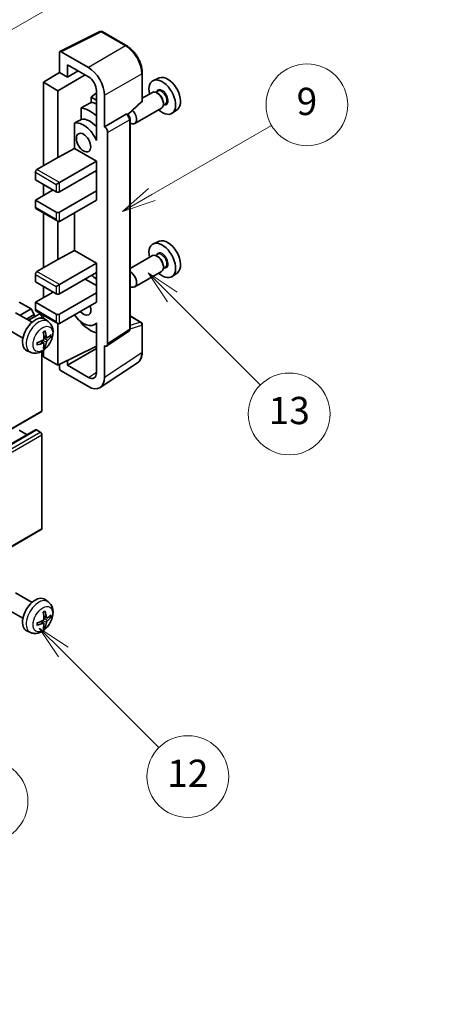
# Model space of a CAD drawing. Units: millimetres. Extents: x 0 to 11018, y -1 to 1404.
# Drawn here: x 400 to 492, y 452 to 669 of the extents above; entities that cross this region are included whole.
import ezdxf

# ---------------------------------------------------------------- set-up
doc = ezdxf.new("R2010")
doc.units = ezdxf.units.MM
for name, color, linetype, lineweight in [('Dimension (ISO)', 7, 'Continuous', 18), ('Visible (ISO)', 7, 'Continuous', 35), ('Visible Narrow (ISO)', 7, 'Continuous', 25)]:
    doc.layers.add(name, color=color, linetype=linetype, lineweight=lineweight)
doc.layers.add('Symbol (TK)', color=100, linetype='Continuous', lineweight=18, true_color=0x00ff3f)
doc.styles.add('Note Text (TK)', font='MS PGothic.ttf')
doc.styles.add('Note Text (TK2)', font='MS PGothic.ttf')
doc.dimstyles.new('Default - Method 1b (TK)', dxfattribs={"dimscale": 3, "dimtxt": 2.5, "dimasz": 2.5, "dimexe": 1, "dimexo": 1.5, "dimgap": 1, "dimtad": 1, "dimtoh": 1, "dimrnd": 1e-08, "dimdsep": 46, "dimtxsty": 'Note Text (TK)', "dimcen": 0.09, "dimdle": 5, "dimclrd": 100, "dimclre": 100, "dimclrt": 7, "dimadec": 1, "dimazin": 1, "dimtfac": 1, "dimtmove": 0, "dimatfit": 3, "dimfxl": 0, "dimtolj": 1, "dimlwd": -1, "dimlwe": -1, "dimarcsym": 0})

# ---------------------------------------------------------------- blocks, each defined once
blk = doc.blocks.new('バルーン5')
at = {"layer": 'Symbol (TK)', "color": 100, "true_color": 0x00ff40}
for p, q in [((145.257, 229.291), (162.153, 239.046)), ((145.007, 229.724), (143.092, 228.041)), ((145.257, 229.291), (143.092, 228.041)), ((143.092, 228.041), (145.507, 228.858))]:
    blk.add_line(p, q, dxfattribs=at)
at = {"layer": 'Symbol (TK)'}
blk.add_circle((164.751, 240.546), 3, dxfattribs=at)
at = {"layer": 'Symbol (TK)', "color": 7, "insert": (164.751, 240.528), "char_height": 2, "attachment_point": 5, "style": 'Note Text (TK2)'}
blk.add_mtext('2', dxfattribs=at)
blk = doc.blocks.new('バルーン6')
at = {"layer": 'Symbol (TK)', "color": 100, "true_color": 0x00ff40}
for p, q in [((135.352, 183.905), (133.585, 185.673)), ((135.706, 184.259), (133.585, 185.673)), ((133.585, 185.673), (134.999, 183.552)), ((135.352, 183.905), (143.295, 175.963))]:
    blk.add_line(p, q, dxfattribs=at)
at = {"layer": 'Symbol (TK)'}
blk.add_circle((145.408, 173.85), 3, dxfattribs=at)
at = {"layer": 'Symbol (TK)', "color": 7, "insert": (145.408, 173.844), "char_height": 2, "attachment_point": 5, "style": 'Note Text (TK2)'}
blk.add_mtext('3', dxfattribs=at)
blk = doc.blocks.new('バルーン8')
at = {"layer": 'Symbol (TK)', "color": 100, "true_color": 0x00ff40}
for p, q in [((151.008, 184.777), (149.24, 186.544)), ((151.361, 185.13), (149.24, 186.544)), ((149.24, 186.544), (150.654, 184.423)), ((151.008, 184.777), (158.022, 177.762))]:
    blk.add_line(p, q, dxfattribs=at)
at = {"layer": 'Symbol (TK)'}
blk.add_circle((160.135, 175.649), 3, dxfattribs=at)
at = {"layer": 'Symbol (TK)', "color": 7, "insert": (160.135, 175.632), "char_height": 2, "attachment_point": 5, "style": 'Note Text (TK2)'}
blk.add_mtext('12', dxfattribs=at)
blk = doc.blocks.new('バルーン9')
at = {"layer": 'Symbol (TK)', "color": 100, "true_color": 0x00ff40}
for p, q in [((158.992, 210.824), (157.224, 212.592)), ((159.346, 211.178), (157.224, 212.592)), ((157.224, 212.592), (158.639, 210.47)), ((158.992, 210.824), (165.461, 204.355))]:
    blk.add_line(p, q, dxfattribs=at)
at = {"layer": 'Symbol (TK)'}
blk.add_circle((167.574, 202.242), 3, dxfattribs=at)
at = {"layer": 'Symbol (TK)', "color": 7, "insert": (167.574, 202.236), "char_height": 2, "attachment_point": 5, "style": 'Note Text (TK2)'}
blk.add_mtext('13', dxfattribs=at)
blk = doc.blocks.new('バルーン11')
at = {"layer": 'Symbol (TK)', "color": 100, "true_color": 0x00ff40}
for p, q in [((157.496, 218.341), (166.274, 223.409)), ((157.246, 218.774), (155.331, 217.091)), ((157.496, 218.341), (155.331, 217.091)), ((155.331, 217.091), (157.746, 217.908))]:
    blk.add_line(p, q, dxfattribs=at)
at = {"layer": 'Symbol (TK)'}
blk.add_circle((168.872, 224.909), 3, dxfattribs=at)
at = {"layer": 'Symbol (TK)', "color": 7, "insert": (168.872, 224.903), "char_height": 2, "attachment_point": 5, "style": 'Note Text (TK2)'}
blk.add_mtext('9', dxfattribs=at)
blk = doc.blocks.new('*D128')
at = {"layer": 'Defpoints', "color": 0, "transparency": 16777216}
for p in [(589.03, 450.25), (400.12, 386.73), (440.42, 363.46)]:
    blk.add_point(p, dxfattribs=at)
at = {"layer": 'Dimension (ISO)', "color": 100, "transparency": 16777216}
for p, q in [((584.54, 452.84), (545.56, 475.35)), ((542.07, 469.83), (406.59, 390.52)), ((435.94, 366.05), (397.13, 388.46))]:
    blk.add_line(p, q, dxfattribs=at)
for points in [[(541.44, 470.91), (542.7, 468.76), (548.55, 473.62)], [(405.96, 391.6), (407.22, 389.45), (400.12, 386.73)]]:
    blk.add_solid(points, dxfattribs=at)
at = {"layer": 'Dimension (ISO)', "color": 7, "transparency": 16777216, "insert": (464.31, 432.13), "char_height": 7.5, "attachment_point": 4, "rotation": 30.344, "style": 'Note Text (TK)'}
blk.add_mtext('\\A1;{\\Q-29.656;\\W0.819;\\H0.816x; \\fＭＳ Ｐゴシック|b0|i0;\\H7.5000;350}', dxfattribs=at)

msp = doc.modelspace()

# ---------------------------------------------------------------- linework, layer by layer
at = {"layer": 'Visible (ISO)'}
for p, q in [((408.8621, 661.5783), (417.6618, 665.9731)), ((423.5545, 662.83), (418.1352, 665.9588)), ((408.7498, 661.3448), (408.7498, 656.9964)), ((415.1159, 658.0773), (409.1032, 661.5488)), ((410.5187, 655.9751), (410.5187, 658.6891)), ((410.5187, 658.6891), (415.1138, 656.0361)), ((405.2143, 654.8126), (408.7498, 656.9964)), ((408.3963, 652.9754), (414.4056, 656.4449)), ((408.7498, 656.9964), (410.5187, 655.9751)), ((410.5187, 655.9751), (412.869, 657.3321)), ((426.9845, 650.8352), (426.9845, 656.889)), ((408.3963, 652.9754), (405.2143, 654.8126)), ((405.2143, 654.8126), (405.2143, 636.4414)), ((430.7063, 655.7706), (429.4346, 655.2078)), ((408.3963, 638.2785), (408.3963, 652.9754)), ((416.8805, 652.5206), (415.7143, 651.5593)), ((416.8805, 652.9761), (416.8805, 643.1764)), ((429.2034, 652.6009), (426.9845, 651.3198)), ((430.4108, 652.8939), (429.9436, 652.6241)), ((430.4509, 652.359), (430.2034, 652.5019)), ((416.8805, 650.886), (415.7143, 651.5593)), ((415.7143, 651.5593), (415.7143, 650.3964)), ((418.6493, 645.0146), (418.6493, 651.9573)), ((423.8253, 647.6923), (426.8242, 650.4682)), ((432.0608, 650.036), (431.5936, 649.7662)), ((431.6176, 650.3382), (431.6176, 650.0524)), ((413.5189, 649.1814), (413.5189, 646.645)), ((418.6493, 645.0146), (423.4381, 647.7794)), ((423.6762, 647.7971), (423.6675, 647.8021)), ((431.2034, 649.1368), (425.3062, 645.732)), ((434.6999, 648.8535), (433.5766, 648.0336)), ((412.0553, 645.8156), (412.0553, 640.2485)), ((424.2795, 600.6109), (424.2795, 646.752)), ((418.6497, 645.0144), (418.6493, 645.0146)), ((419.3564, 597.2491), (419.3564, 643.7904)), ((416.88, 643.1766), (416.8805, 643.1769)), ((416.8805, 643.1764), (416.88, 643.1766)), ((416.88, 643.1766), (416.88, 642.0067)), ((408.3963, 638.2785), (412.0553, 640.2485)), ((412.0553, 640.2485), (416.8815, 637.462)), ((403.8001, 635.6249), (408.3963, 638.2785)), ((408.7498, 632.7672), (416.8815, 637.462)), ((416.8815, 637.462), (416.8815, 635.4208)), ((403.4465, 635.0125), (403.4465, 633.3795)), ((408.7498, 630.7259), (416.8815, 635.4208)), ((416.528, 635.2166), (416.88, 635.0134)), ((416.88, 635.4199), (416.88, 630.9309)), ((403.4465, 633.3795), (408.0427, 630.7259)), ((408.0427, 632.3589), (408.7498, 632.7672)), ((403.4465, 628.8888), (407.3356, 631.1342)), ((405.2143, 632.3589), (405.2143, 629.9094)), ((408.7498, 626.2352), (416.8815, 630.93)), ((416.88, 630.9309), (416.8815, 630.93)), ((416.8815, 630.93), (416.8815, 628.8888)), ((408.0427, 626.2352), (403.4465, 628.8888)), ((403.4465, 628.8888), (403.4465, 627.2558)), ((408.7498, 624.1939), (416.8815, 628.8888)), ((403.5501, 627.0269), (408.3963, 624.229)), ((405.2143, 626.0661), (405.2143, 613.9877)), ((412.0553, 626.1023), (412.0553, 617.7948)), ((408.3963, 615.8248), (408.3963, 624.229)), ((430.7063, 619.8448), (429.4346, 619.282)), ((408.3963, 615.8248), (412.0553, 617.7948)), ((412.0553, 617.7948), (416.8815, 615.0083)), ((403.8001, 613.1712), (408.3963, 615.8248)), ((429.2034, 616.6751), (424.2795, 613.8323)), ((430.4108, 616.968), (429.9436, 616.6983)), ((430.4509, 616.4331), (430.2034, 616.576)), ((408.7498, 610.3135), (416.8815, 615.0083)), ((416.8815, 615.0083), (416.8815, 612.9671)), ((431.2034, 613.211), (425.3062, 609.8062)), ((432.0608, 614.1101), (431.5936, 613.8404)), ((431.6176, 614.4123), (431.6176, 614.1265)), ((403.4465, 612.5589), (403.4465, 610.9259)), ((403.4465, 610.9259), (408.0427, 608.2723)), ((408.7498, 608.2723), (416.8815, 612.9671)), ((414.4067, 611.5382), (416.88, 610.1102)), ((416.88, 612.9662), (416.88, 608.4772)), ((434.6999, 612.9276), (433.5766, 612.1077)), ((405.2143, 609.9052), (405.2143, 607.4558)), ((408.0427, 609.9052), (408.7498, 610.3135)), ((403.4465, 606.4351), (407.3356, 608.6805)), ((408.7498, 603.7815), (416.8815, 608.4764)), ((416.88, 608.4772), (416.8815, 608.4764)), ((416.8815, 608.4764), (416.8815, 606.4351)), ((402.4919, 604.945), (399.911, 606.4351)), ((400.0725, 603.5482), (402.4919, 604.945)), ((403.199, 603.7203), (402.4919, 604.945)), ((408.0427, 603.7815), (403.4465, 606.4351)), ((403.4465, 606.4351), (403.4465, 604.8021)), ((403.5501, 604.5733), (408.3963, 601.7753)), ((408.7498, 601.7403), (416.8815, 606.4351)), ((402.7145, 602.0228), (399.0934, 604.1135)), ((401.4867, 602.7317), (403.199, 603.7203)), ((401.9413, 602.4692), (404.2572, 603.8063)), ((403.199, 603.1954), (403.199, 603.7203)), ((404.8607, 602.9357), (404.8607, 603.1691)), ((405.2143, 603.6124), (405.2143, 602.8609)), ((406.2661, 602.1661), (405.5664, 602.6768)), ((424.2795, 603.4197), (426.7345, 602.0023)), ((400.7145, 598.5587), (397.0934, 600.6494)), ((408.3963, 592.5547), (408.3963, 601.7753)), ((413.5189, 602.0981), (413.5189, 601.8647)), ((416.88, 601.7659), (416.4281, 601.505)), ((416.88, 601.8921), (416.88, 600.7223)), ((416.88, 600.7223), (416.8805, 600.722)), ((416.8805, 600.722), (416.8805, 590.9223)), ((426.9845, 595.5155), (426.9845, 601.5693)), ((405.9667, 598.6295), (405.2992, 598.9249)), ((406.4533, 598.895), (406.769, 598.8182)), ((419.1666, 596.8021), (423.9603, 599.9703)), ((402.3662, 595.4113), (401.5741, 595.7619)), ((405.2793, 597.4389), (404.6897, 597.8692)), ((405.2143, 595.8453), (405.2143, 594.3918)), ((405.5171, 596.6497), (405.2927, 596.8848)), ((408.3963, 592.5547), (416.8805, 596.7919)), ((410.5187, 592.5553), (416.8805, 596.2283)), ((418.6493, 589.8986), (418.6493, 596.8413)), ((418.6493, 596.8413), (418.6497, 596.8411)), ((404.8607, 582.5526), (404.8607, 595.6204)), ((405.2143, 594.3918), (408.3963, 592.5547)), ((410.5187, 592.5553), (410.5187, 593.6147)), ((408.7498, 592.7313), (408.7498, 591.9421)), ((415.1138, 589.9023), (410.5187, 592.5553)), ((417.7003, 587.6636), (425.9061, 593.0869)), ((409.1032, 591.3301), (415.1159, 587.8586)), ((314.6011, 530.2721), (404.7572, 582.3237)), ((313.3525, 526.3109), (403.5086, 578.3625)), ((401.6262, 577.2757), (399.911, 578.266)), ((404.5072, 577.8578), (403.6586, 578.3477)), ((404.8607, 556.6288), (404.8607, 577.2454)), ((314.6011, 504.3483), (404.7572, 556.4)), ((402.7145, 540.3773), (399.0934, 542.468)), ((406.2661, 540.5206), (405.5664, 541.0313)), ((400.7145, 536.9132), (397.0934, 539.0039)), ((405.9667, 536.9841), (405.2992, 537.2794)), ((406.4533, 537.2495), (406.769, 537.1727)), ((405.2793, 535.7934), (404.6897, 536.2237)), ((405.5171, 535.0042), (405.2927, 535.2393)), ((402.3662, 533.7658), (401.5741, 534.1164))]:
    msp.add_line(p, q, dxfattribs=at)
for centre, start, end in [((417.8852, 665.5258), 60, 116.538708), ((426.4845, 650.8352), 312.789481, 0), ((426.4845, 601.5693), 0, 60)]:
    msp.add_arc(centre, 0.5, start, end, dxfattribs=at)
for centre, major_axis, ratio, start_param, end_param in [((409.1036, 661.14), (-0.2503, 0.4335), 0.5766475, 5.49839613, 7.06797448), ((415.1116, 653.9948), (2.5, -4.3301), 0.5780539, 0.78600715, 2.3555855), ((415.1116, 653.9948), (1.25, -2.1651), 0.5780539, 0.78600715, 2.3555855), ((431.3772, 651.5466), (2.075, -3.594), 0.57735027, 5.21524242, 10.49272085), ((432.5793, 652.2406), (-2.0006, 3.4652), 0.57735027, 3.20349601, 6.22128195), ((430.2034, 650.8689), (-1, 1.7321), 0.57735027, 3.14159265, 6.28318531), ((430.4509, 651.0118), (0.825, -1.4289), 0.57735027, 0.78539816, 2.35619449), ((471.2642, 674.5754), (-157.1491, -84.7069), 0.03019869, 5.05735747, 5.07233245), ((417.5886, 643.5857), (-3.75, 6.4952), 0.57735027, 5.63172375, 5.85903195), ((415.4673, 642.361), (3.75, -6.4952), 0.57735027, 2.0864725, 2.73241428), ((423.4262, 647.364), (-0.2373, -0.4403), 0.55686057, 3.12531633, 3.87580791), ((424.3062, 647.4641), (1, -1.7321), 0.57735027, 5.47896434, 8.23821578), ((471.2642, 674.5754), (-99.5278, -53.6477), 0.03019869, 5.31498469, 5.33315467), ((414.0531, 641.5445), (-2.375, 4.1136), 0.57735027, 4.49744439, 6.13482916), ((415.4673, 642.361), (-2.375, 4.1136), 0.57735027, 5.06353528, 6.11665917), ((418.6489, 644.1979), (0.5, -0.866), 0.5780539, 0.78600715, 2.3555855), ((403.8001, 635.2166), (-0.25, -0.433), 0.57735027, 3.92699082, 5.49778714), ((408.3963, 630.93), (0.5, 0), 0.57735027, 3.92699082, 5.49778714), ((403.8001, 627.4599), (-0.25, -0.433), 0.57735027, 5.49778714, 6.28318531), ((408.3963, 626.4393), (-0.5, 0), 0.57735027, 0.78539816, 2.35619449), ((408.3963, 624.8063), (-0.3536, 0.6124), 0.57735027, 1.57079633, 3.14159265), ((432.5793, 616.3147), (-2.0006, 3.4652), 0.57735027, 3.20349601, 6.22128195), ((431.3772, 615.6207), (2.075, -3.594), 0.57735027, 5.21524242, 10.49272085), ((430.2034, 614.943), (-1, 1.7321), 0.57735027, 3.14159265, 6.28318531), ((430.4509, 615.0859), (0.825, -1.4289), 0.57735027, 0.78539816, 2.35619449), ((403.8001, 612.763), (-0.25, -0.433), 0.57735027, 3.92699082, 5.49778714), ((424.3062, 611.5382), (1, -1.7321), 0.57735027, 5.47896434, 8.6582026), ((415.4673, 606.4351), (3.75, -6.4952), 0.57735027, 2.08655682, 2.29157027), ((408.3963, 608.4764), (0.5, 0), 0.57735027, 3.92699082, 5.49778714), ((403.8001, 605.0063), (-0.25, -0.433), 0.57735027, 5.49778714, 6.28318531), ((414.0531, 605.6186), (1.125, -1.9486), 0.57735027, 5.03207624, 7.53429437), ((403.4465, 599.2908), (-2, -3.4641), 0.57735027, 3.0796893, 6.34508866), ((404.5072, 603.3733), (-0.25, 0.433), 0.57735027, 3.92699082, 6.28318531), ((408.3963, 603.9856), (-0.5, 0), 0.57735027, 0.78539816, 2.35619449), ((414.0531, 605.6186), (2.375, -4.1136), 0.57735027, 4.86180895, 6.4981299), ((400.9523, 600.611), (-3.9094, 5.191), 0.59526289, 3.96282307, 4.20180736), ((408.3963, 602.3527), (-0.3536, 0.6124), 0.57735027, 1.57079633, 3.14159265), ((415.4673, 606.4351), (-3.75, 6.4952), 0.57735027, 1.9799747, 2.62591648), ((401.0561, 600.5628), (-6.4536, -0.7624), 0.55353421, 1.94328958, 2.18227387), ((401.1497, 600.725), (2.5666, -5.9702), 0.55353421, 0.95931878, 1.19830308), ((401.0459, 600.5569), (-6.4957, -0.1911), 0.49462411, 2.44776077, 2.68674507), ((401.0459, 600.7849), (6.4948, -0.2196), 0.65417299, 5.62601221, 5.86499651), ((401.0561, 600.7908), (6.4503, -0.7902), 0.59526289, 5.2229706, 5.46195489), ((401.1497, 600.7367), (3.0824, -5.721), 0.49462411, 0.45484759, 0.69383188), ((400.9523, 600.6227), (-3.4375, 5.5149), 0.65417299, 3.55978145, 3.79876575), ((418.6489, 597.6585), (0.5006, -0.8671), 0.5766475, 5.49839613, 7.06797448), ((409.1036, 591.7383), (-0.25, 0.433), 0.5780539, 0.78600715, 2.3555855), ((415.1116, 591.9461), (1.2515, -2.1677), 0.5766475, 5.49839613, 7.06797448), ((415.1116, 591.9461), (2.503, -4.3354), 0.5766475, 5.49839613, 7.06797448), ((404.5072, 582.7567), (0.25, -0.433), 0.57735027, 0, 0.78539816), ((403.6586, 578.1027), (-0.15, 0.2598), 0.57735027, 5.49778714, 6.28318531), ((404.5072, 577.4495), (-0.25, 0.433), 0.57735027, 3.92699082, 5.49778714), ((404.5072, 556.833), (0.25, -0.433), 0.57735027, 0, 0.78539816), ((403.4465, 537.6453), (-2, -3.4641), 0.57735027, 3.0796893, 6.34508866), ((401.1497, 539.0795), (2.5666, -5.9702), 0.55353421, 0.95931878, 1.19830308), ((400.9523, 538.9655), (-3.9094, 5.191), 0.59526289, 3.96282307, 4.20180736), ((401.0459, 538.9114), (-6.4957, -0.1911), 0.49462411, 2.44776077, 2.68674507), ((401.0561, 538.9173), (-6.4536, -0.7624), 0.55353421, 1.94328958, 2.18227387), ((401.0561, 539.1453), (6.4503, -0.7902), 0.59526289, 5.2229706, 5.46195489), ((401.1497, 539.0912), (3.0824, -5.721), 0.49462411, 0.45484759, 0.69383188), ((400.9523, 538.9772), (-3.4375, 5.5149), 0.65417299, 3.55978145, 3.79876575), ((401.0459, 539.1394), (6.4948, -0.2196), 0.65417299, 5.62601221, 5.86499651)]:
    msp.add_ellipse(centre, major_axis=major_axis, ratio=ratio, start_param=start_param, end_param=end_param, dxfattribs=at)
msp.add_ellipse((414.0531, 641.5445), major_axis=(-1.125, 1.9486), ratio=0.57735027, dxfattribs=at)
for points, knots in [([(426.9845, 656.889), (426.9845, 657.104), (426.9699, 657.3247), (426.9129, 657.7737), (426.8704, 658.0018), (426.7593, 658.461), (426.6906, 658.6921), (426.5288, 659.1524), (426.4356, 659.3817), (426.227, 659.8337), (426.1116, 660.0564), (425.8611, 660.4903), (425.7259, 660.7016), (425.4388, 661.1082), (425.2868, 661.3036), (424.9691, 661.6739), (424.8033, 661.8489), (424.4612, 662.1748), (424.2848, 662.3256), (423.9246, 662.5994), (423.7407, 662.7225), (423.5545, 662.83)], [-0.78478918, -0.78478918, -0.78478918, -0.78478918, -0.62783134, -0.62783134, -0.47087351, -0.47087351, -0.31391567, -0.31391567, -0.15695784, -0.15695784, 0, 0, 0.15695784, 0.15695784, 0.31391567, 0.31391567, 0.47087351, 0.47087351, 0.62783134, 0.62783134, 0.78478918, 0.78478918, 0.78478918, 0.78478918]), ([(424.2795, 646.752), (424.2795, 646.8401), (424.2679, 646.9244), (424.2286, 647.087), (424.2007, 647.1653), (424.1314, 647.3154), (424.09, 647.3871), (423.9947, 647.5221), (423.9408, 647.5854), (423.8197, 647.7008), (423.7525, 647.753), (423.6762, 647.7971)], [-0.78478918, -0.78478918, -0.78478918, -0.78478918, -0.47087351, -0.47087351, -0.15695784, -0.15695784, 0.15695784, 0.15695784, 0.47087351, 0.47087351, 0.78478918, 0.78478918, 0.78478918, 0.78478918]), ([(406.2661, 602.1661), (406.4918, 602.0013), (406.6836, 601.7987), (407.0037, 601.3358), (407.1214, 601.0729), (407.2989, 600.4783), (407.3355, 600.1466), (407.3283, 599.4136), (407.2605, 599.0146), (407.0282, 598.2216), (406.8579, 597.8288), (406.4366, 597.0948), (406.1866, 596.7534), (405.6103, 596.1394), (405.2839, 595.8669), (404.56, 595.4442), (404.1639, 595.2855), (403.3896, 595.1839), (403.0341, 595.1977), (402.5763, 595.3273), (402.4699, 595.3654), (402.3662, 595.4113)], [5.5596905, 5.5596905, 5.5596905, 5.5596905, 5.76465035, 5.76465035, 5.99724023, 5.99724023, 6.29459763, 6.29459763, 6.66985758, 6.66985758, 7.06428247, 7.06428247, 7.45411883, 7.45411883, 7.84838663, 7.84838663, 8.22269251, 8.22269251, 8.4943548, 8.4943548, 8.57747644, 8.57747644, 8.57747644, 8.57747644]), ([(405.5587, 600.1046), (405.5629, 600.092), (405.5655, 600.0782), (405.5666, 600.0547), (405.5645, 600.0414), (405.5564, 600.0229), (405.5491, 600.0145), (405.5395, 600.0089), (405.5377, 600.0081), (405.5359, 600.0073)], [0.0145600729, 0.0145600729, 0.0145600729, 0.0145600729, 0.0187226824, 0.0187226824, 0.0234298311, 0.0234298311, 0.0280690561, 0.0280690561, 0.028985175, 0.028985175, 0.028985175, 0.028985175]), ([(423.9603, 599.9703), (424.0085, 600.0021), (424.052, 600.04), (424.1263, 600.1225), (424.1572, 600.1669), (424.207, 600.2572), (424.226, 600.303), (424.2547, 600.3935), (424.2644, 600.4383), (424.2768, 600.5259), (424.2795, 600.5688), (424.2795, 600.6109)], [0.03486413, 0.03486413, 0.03486413, 0.03486413, 0.184849139, 0.184849139, 0.334834148, 0.334834148, 0.484819157, 0.484819157, 0.634804167, 0.634804167, 0.784789176, 0.784789176, 0.784789176, 0.784789176]), ([(405.329, 598.4609), (405.3303, 598.4243), (405.3253, 598.3827), (405.3015, 598.3), (405.2828, 598.2591), (405.2385, 598.1885), (405.2101, 598.1541), (405.1555, 598.1055), (405.1309, 598.0884), (405.1065, 598.0754)], [0, 0, 0, 0, 0.0125039067, 0.0125039067, 0.0250078135, 0.0250078135, 0.0375277995, 0.0375277995, 0.0466766392, 0.0466766392, 0.0466766392, 0.0466766392]), ([(405.1756, 599.804), (405.1908, 599.8148), (405.206, 599.8253), (405.2477, 599.8533), (405.2742, 599.8702), (405.327, 599.9024), (405.3534, 599.9176), (405.406, 599.9463), (405.4322, 599.9597), (405.4843, 599.9849), (405.5102, 599.9966), (405.5359, 600.0073)], [4.599557922, 4.599557922, 4.599557922, 4.599557922, 4.630897721, 4.630897721, 4.685414191, 4.685414191, 4.739930661, 4.739930661, 4.794447131, 4.794447131, 4.848963601, 4.848963601, 4.848963601, 4.848963601]), ([(406.1003, 598.6492), (406.0741, 598.6326), (406.0457, 598.622), (405.9927, 598.6188), (405.9679, 598.6262), (405.9279, 598.6541), (405.91, 598.6766), (405.8879, 598.7269), (405.8814, 598.7516), (405.8777, 598.7777)], [0, 0, 0, 0, 0.0124997785, 0.0124997785, 0.0249995571, 0.0249995571, 0.0375236714, 0.0375236714, 0.0466766062, 0.0466766062, 0.0466766062, 0.0466766062]), ([(405.8777, 597.6302), (405.8825, 597.6632), (405.8928, 597.7018), (405.9231, 597.7807), (405.9432, 597.8208), (405.9865, 597.892), (406.0126, 597.9278), (406.0599, 597.9805), (406.0805, 598), (406.1003, 598.0156)], [0, 0, 0, 0, 0.0125039067, 0.0125039067, 0.0250078135, 0.0250078135, 0.0375277995, 0.0375277995, 0.0466766392, 0.0466766392, 0.0466766392, 0.0466766392]), ([(406.9227, 598.8589), (406.9166, 598.8505), (406.9071, 598.8419), (406.8863, 598.8286), (406.8706, 598.8221), (406.8419, 598.8148), (406.8237, 598.8128), (406.7957, 598.8134), (406.7814, 598.8152), (406.769, 598.8182)], [0.0145600729, 0.0145600729, 0.0145600729, 0.0145600729, 0.0187226824, 0.0187226824, 0.0234298311, 0.0234298311, 0.0280690561, 0.0280690561, 0.0318102328, 0.0318102328, 0.0318102328, 0.0318102328]), ([(403.8707, 597.123), (403.8709, 597.1211), (403.8711, 597.1192), (403.8711, 597.1081), (403.8674, 597.0975), (403.8555, 597.0813), (403.845, 597.0728), (403.8241, 597.0619), (403.8108, 597.0574), (403.7978, 597.0547)], [0.0455535579, 0.0455535579, 0.0455535579, 0.0455535579, 0.0464696768, 0.0464696768, 0.0511089018, 0.0511089018, 0.0558160505, 0.0558160505, 0.05997866, 0.05997866, 0.05997866, 0.05997866]), ([(403.8707, 597.123), (403.8672, 597.1507), (403.8643, 597.179), (403.86, 597.2367), (403.8586, 597.2661), (403.8571, 597.326), (403.8571, 597.3564), (403.8586, 597.4183), (403.86, 597.4497), (403.8634, 597.4998), (403.8649, 597.5182), (403.8666, 597.5368)], [3.005018033, 3.005018033, 3.005018033, 3.005018033, 3.059534503, 3.059534503, 3.114050973, 3.114050973, 3.168567443, 3.168567443, 3.223083913, 3.223083913, 3.254423712, 3.254423712, 3.254423712, 3.254423712]), ([(405.1065, 597.4419), (405.1388, 597.4549), (405.1724, 597.4625), (405.232, 597.4619), (405.2581, 597.4538), (405.2971, 597.4263), (405.3127, 597.4052), (405.3275, 597.3591), (405.33, 597.3368), (405.329, 597.3134)], [0, 0, 0, 0, 0.0124997785, 0.0124997785, 0.0249995571, 0.0249995571, 0.0375236714, 0.0375236714, 0.0466766062, 0.0466766062, 0.0466766062, 0.0466766062]), ([(405.5171, 596.6497), (405.5259, 596.6405), (405.5346, 596.629), (405.5491, 596.6051), (405.5564, 596.5883), (405.5645, 596.5598), (405.5666, 596.543), (405.5655, 596.5182), (405.5629, 596.5058), (405.5587, 596.4963)], [0.0427285001, 0.0427285001, 0.0427285001, 0.0427285001, 0.0464696768, 0.0464696768, 0.0511089018, 0.0511089018, 0.0558160505, 0.0558160505, 0.05997866, 0.05997866, 0.05997866, 0.05997866]), ([(425.9061, 593.0869), (426.0506, 593.1825), (426.1828, 593.297), (426.4169, 593.5567), (426.5189, 593.7017), (426.6918, 594.015), (426.7628, 594.1832), (426.8751, 594.5375), (426.9165, 594.7236), (426.9712, 595.1099), (426.9845, 595.3101), (426.9845, 595.5155)], [0.03486413, 0.03486413, 0.03486413, 0.03486413, 0.184849139, 0.184849139, 0.334834148, 0.334834148, 0.484819157, 0.484819157, 0.634804167, 0.634804167, 0.784789176, 0.784789176, 0.784789176, 0.784789176]), ([(406.2661, 540.5206), (406.4918, 540.3558), (406.6836, 540.1532), (407.0037, 539.6903), (407.1214, 539.4274), (407.2989, 538.8328), (407.3355, 538.5011), (407.3283, 537.7681), (407.2605, 537.3691), (407.0282, 536.5761), (406.8579, 536.1833), (406.4366, 535.4493), (406.1866, 535.1079), (405.6103, 534.494), (405.2839, 534.2214), (404.56, 533.7987), (404.1639, 533.64), (403.3896, 533.5384), (403.0341, 533.5522), (402.5763, 533.6818), (402.4699, 533.7199), (402.3662, 533.7658)], [5.5596905, 5.5596905, 5.5596905, 5.5596905, 5.76465035, 5.76465035, 5.99724023, 5.99724023, 6.29459763, 6.29459763, 6.66985758, 6.66985758, 7.06428247, 7.06428247, 7.45411883, 7.45411883, 7.84838663, 7.84838663, 8.22269251, 8.22269251, 8.4943548, 8.4943548, 8.57747644, 8.57747644, 8.57747644, 8.57747644]), ([(405.1756, 538.1585), (405.1908, 538.1693), (405.206, 538.1798), (405.2477, 538.2078), (405.2742, 538.2247), (405.327, 538.2569), (405.3534, 538.2721), (405.406, 538.3008), (405.4322, 538.3143), (405.4843, 538.3394), (405.5102, 538.3511), (405.5359, 538.3618)], [4.599557922, 4.599557922, 4.599557922, 4.599557922, 4.630897721, 4.630897721, 4.685414191, 4.685414191, 4.739930661, 4.739930661, 4.794447131, 4.794447131, 4.848963601, 4.848963601, 4.848963601, 4.848963601]), ([(405.5587, 538.4591), (405.5629, 538.4465), (405.5655, 538.4327), (405.5666, 538.4093), (405.5645, 538.3959), (405.5564, 538.3774), (405.5491, 538.369), (405.5395, 538.3634), (405.5377, 538.3626), (405.5359, 538.3619)], [0.0145600729, 0.0145600729, 0.0145600729, 0.0145600729, 0.0187226824, 0.0187226824, 0.0234298311, 0.0234298311, 0.0280690561, 0.0280690561, 0.028985175, 0.028985175, 0.028985175, 0.028985175]), ([(403.8707, 535.4775), (403.8709, 535.4756), (403.8711, 535.4737), (403.8711, 535.4626), (403.8674, 535.452), (403.8555, 535.4358), (403.845, 535.4273), (403.8241, 535.4164), (403.8108, 535.4119), (403.7978, 535.4092)], [0.0455535579, 0.0455535579, 0.0455535579, 0.0455535579, 0.0464696768, 0.0464696768, 0.0511089018, 0.0511089018, 0.0558160505, 0.0558160505, 0.05997866, 0.05997866, 0.05997866, 0.05997866]), ([(403.8707, 535.4775), (403.8672, 535.5052), (403.8643, 535.5335), (403.86, 535.5912), (403.8586, 535.6206), (403.8571, 535.6805), (403.8571, 535.7109), (403.8586, 535.7728), (403.86, 535.8042), (403.8634, 535.8543), (403.8649, 535.8727), (403.8666, 535.8913)], [3.005018033, 3.005018033, 3.005018033, 3.005018033, 3.059534503, 3.059534503, 3.114050973, 3.114050973, 3.168567443, 3.168567443, 3.223083913, 3.223083913, 3.254423712, 3.254423712, 3.254423712, 3.254423712]), ([(405.329, 536.8154), (405.3303, 536.7788), (405.3253, 536.7372), (405.3015, 536.6546), (405.2828, 536.6136), (405.2385, 536.543), (405.2101, 536.5086), (405.1555, 536.46), (405.1309, 536.4429), (405.1065, 536.4299)], [0, 0, 0, 0, 0.0125039067, 0.0125039067, 0.0250078135, 0.0250078135, 0.0375277995, 0.0375277995, 0.0466766392, 0.0466766392, 0.0466766392, 0.0466766392]), ([(405.1065, 535.7964), (405.1388, 535.8095), (405.1724, 535.817), (405.232, 535.8164), (405.2581, 535.8083), (405.2971, 535.7809), (405.3127, 535.7597), (405.3275, 535.7136), (405.33, 535.6913), (405.329, 535.6679)], [0, 0, 0, 0, 0.0124997785, 0.0124997785, 0.0249995571, 0.0249995571, 0.0375236714, 0.0375236714, 0.0466766062, 0.0466766062, 0.0466766062, 0.0466766062]), ([(406.1003, 537.0037), (406.0741, 536.9871), (406.0457, 536.9765), (405.9927, 536.9733), (405.9679, 536.9807), (405.9279, 537.0086), (405.91, 537.0311), (405.8879, 537.0814), (405.8814, 537.1061), (405.8777, 537.1322)], [0, 0, 0, 0, 0.0124997785, 0.0124997785, 0.0249995571, 0.0249995571, 0.0375236714, 0.0375236714, 0.0466766062, 0.0466766062, 0.0466766062, 0.0466766062]), ([(405.8777, 535.9847), (405.8825, 536.0177), (405.8928, 536.0564), (405.9231, 536.1352), (405.9432, 536.1753), (405.9865, 536.2465), (406.0126, 536.2823), (406.0599, 536.335), (406.0805, 536.3545), (406.1003, 536.3702)], [0, 0, 0, 0, 0.0125039067, 0.0125039067, 0.0250078135, 0.0250078135, 0.0375277995, 0.0375277995, 0.0466766392, 0.0466766392, 0.0466766392, 0.0466766392]), ([(406.9227, 537.2134), (406.9166, 537.205), (406.9071, 537.1964), (406.8863, 537.1832), (406.8706, 537.1766), (406.8419, 537.1693), (406.8237, 537.1673), (406.7957, 537.1679), (406.7814, 537.1697), (406.769, 537.1727)], [0.0145600729, 0.0145600729, 0.0145600729, 0.0145600729, 0.0187226824, 0.0187226824, 0.0234298311, 0.0234298311, 0.0280690561, 0.0280690561, 0.0318102328, 0.0318102328, 0.0318102328, 0.0318102328]), ([(405.5171, 535.0042), (405.5259, 534.995), (405.5346, 534.9835), (405.5491, 534.9596), (405.5564, 534.9428), (405.5645, 534.9143), (405.5666, 534.8975), (405.5655, 534.8727), (405.5629, 534.8603), (405.5587, 534.8508)], [0.0427285001, 0.0427285001, 0.0427285001, 0.0427285001, 0.0464696768, 0.0464696768, 0.0511089018, 0.0511089018, 0.0558160505, 0.0558160505, 0.05997866, 0.05997866, 0.05997866, 0.05997866])]:
    msp.add_open_spline(points, degree=3, knots=knots, dxfattribs=at)
at = {"layer": 'Visible Narrow (ISO)'}
for p, q in [((409.1032, 661.5488), (417.8975, 665.9409)), ((417.8975, 665.9409), (423.3168, 662.8121)), ((423.3168, 662.8121), (415.1159, 658.0773)), ((418.6493, 651.9573), (426.8502, 656.6921)), ((426.8502, 656.6921), (426.8502, 650.6383)), ((426.8502, 650.6383), (423.7386, 647.758)), ((423.4385, 647.7792), (418.6497, 645.0144)), ((423.4381, 647.7794), (423.4385, 647.7792)), ((419.3564, 643.7904), (424.1452, 646.5552)), ((424.1452, 646.5552), (424.1452, 600.414)), ((403.4465, 635.0125), (408.0427, 632.3589)), ((408.7498, 632.7672), (403.8001, 635.6249)), ((408.7498, 630.7259), (408.7498, 632.7672)), ((408.0427, 632.3589), (408.0427, 630.7259)), ((408.0427, 624.6022), (403.4465, 627.2558)), ((408.0427, 626.2352), (408.0427, 624.6022)), ((408.7498, 624.1939), (408.7498, 626.2352)), ((408.7498, 610.3135), (403.8001, 613.1712)), ((403.4465, 612.5589), (408.0427, 609.9052)), ((408.0427, 609.9052), (408.0427, 608.2723)), ((408.7498, 608.2723), (408.7498, 610.3135)), ((408.0427, 602.1485), (403.4465, 604.8021)), ((404.4308, 602.9209), (404.8607, 603.1691)), ((408.0427, 603.7815), (408.0427, 602.1485)), ((408.7498, 601.7403), (408.7498, 603.7815)), ((424.2795, 603.3392), (426.5723, 602.0155)), ((424.1452, 600.414), (419.3564, 597.2491)), ((424.2786, 600.5686), (426.8502, 601.3725)), ((426.5723, 602.0155), (424.2795, 601.2988)), ((426.8502, 601.3725), (426.8502, 595.3187)), ((405.8777, 597.6302), (405.0395, 598.0403)), ((405.8777, 598.7777), (405.2856, 599.0618)), ((406.1003, 598.0156), (405.326, 598.5365)), ((405.1065, 597.4419), (404.5644, 597.8126)), ((426.8502, 595.3187), (418.6493, 589.8986)), ((415.1138, 589.9023), (416.8805, 591.07)), ((314.7046, 530.501), (404.8607, 582.5526)), ((313.5025, 526.296), (403.6586, 578.3477)), ((314.3511, 525.8061), (404.5072, 577.8578)), ((314.7046, 525.1937), (404.8607, 577.2454)), ((314.7046, 504.5772), (404.8607, 556.6288)), ((405.8777, 537.1322), (405.2856, 537.4163)), ((405.1065, 535.7964), (404.5644, 536.1671)), ((405.8777, 535.9847), (405.0395, 536.3948)), ((406.1003, 536.3702), (405.326, 536.891))]:
    msp.add_line(p, q, dxfattribs=at)
for centre, major_axis, ratio, start_param, end_param in [((417.8852, 665.5258), (-0.2234, 0.4473), 0.5766475, 5.53326026, 6.28318531), ((417.8852, 665.5258), (0.25, 0.433), 0.57735027, 0, 0.75049158), ((423.3045, 662.397), (0.25, 0.433), 0.57735027, 0, 0.75049158), ((423.3006, 658.7227), (2.5, -4.3301), 0.58194065, 0.78600715, 2.3555855), ((426.4845, 656.889), (0.5, 0), 0.57735027, 5.53269373, 6.28318531), ((431.3772, 651.5466), (0.925, -1.6021), 0.57735027, 5.81390035, 9.89406292), ((431.2358, 651.4649), (-0.825, 1.4289), 0.57735027, 3.14159265, 6.28318531), ((426.4845, 650.8352), (0.3397, -0.3669), 0.43528024, 0, 0.66685618), ((426.4845, 650.8352), (0.5, 0), 0.57735027, 5.53269373, 6.28318531), ((423.4262, 647.364), (0.25, 0.433), 0.57735027, 0, 0.75049158), ((423.4258, 646.9558), (0.5, -0.866), 0.59748767, 0.78600715, 2.3555855), ((423.7795, 646.752), (0.5, 0), 0.57735027, 5.53269373, 6.28318531), ((431.3772, 615.6207), (0.925, -1.6021), 0.57735027, 5.81390035, 9.89406292), ((431.2358, 615.5391), (-0.825, 1.4289), 0.57735027, 3.14159265, 6.28318531), ((404.1953, 598.8585), (1.9537, 3.3839), 0.57735027, 6.22128195, 9.48668132), ((405.3603, 598.1859), (-1.1137, -1.9289), 0.57735027, 3.80068814, 4.05329349), ((423.4258, 600.8157), (0.5261, -0.8508), 0.57699899, 0.01744269, 0.76736774), ((423.7795, 600.6109), (0.5, 0), 0.57735027, 5.53269373, 6.28318531), ((426.4845, 601.5693), (0.25, 0.433), 0.57735027, 0, 0.53459435), ((426.4845, 601.5693), (0.1492, -0.4772), 0.72169311, 0.93474524, 2.49688001), ((426.4845, 601.5693), (0.5, 0), 0.57735027, 5.53269373, 6.28318531), ((405.3168, 598.211), (-1.0366, -1.7954), 0.57735027, 2.21917009, 2.42536283), ((405.3603, 598.1859), (1.1137, 1.9289), 0.57735027, 5.37148447, 5.62408982), ((405.3603, 598.1859), (-1.1137, -1.9289), 0.57735027, 5.37148447, 5.62408982), ((405.3603, 598.1859), (1.1137, 1.9289), 0.57735027, 3.80068814, 4.05329349), ((405.3168, 598.211), (-1.0366, -1.7954), 0.57735027, 0.71622982, 0.92242257), ((423.3006, 597.3583), (2.5286, -4.3192), 0.57677384, 0.03138662, 0.78131167), ((426.4845, 595.5155), (0.5, 0), 0.57735027, 5.53269373, 6.28318531), ((404.1953, 537.213), (1.9537, 3.3839), 0.57735027, 6.22128195, 9.48668132), ((405.3603, 536.5404), (-1.1137, -1.9289), 0.57735027, 3.80068814, 4.05329349), ((405.3168, 536.5655), (-1.0366, -1.7954), 0.57735027, 2.21917009, 2.42536283), ((405.3603, 536.5404), (1.1137, 1.9289), 0.57735027, 5.37148447, 5.62408982), ((405.3603, 536.5404), (-1.1137, -1.9289), 0.57735027, 5.37148447, 5.62408982), ((405.3603, 536.5404), (1.1137, 1.9289), 0.57735027, 3.80068814, 4.05329349), ((405.3168, 536.5655), (-1.0366, -1.7954), 0.57735027, 0.71622982, 0.92242257)]:
    msp.add_ellipse(centre, major_axis=major_axis, ratio=ratio, start_param=start_param, end_param=end_param, dxfattribs=at)
for centre in [(405.094, 598.3396), (405.094, 536.6941)]:
    msp.add_ellipse(centre, major_axis=(-1.5344, -2.6577), ratio=0.57735027, dxfattribs=at)

# ---------------------------------------------------------------- block references
at = {"layer": 'Symbol (TK)', "xscale": 3, "yscale": 3, "zscale": 3}
for name in ['バルーン5', 'バルーン11', 'バルーン9', 'バルーン8', 'バルーン6']:
    msp.add_blockref(name, (-43.4038, -24.879), dxfattribs=at)

# ---------------------------------------------------------------- dimensions: what is measured, and where the dimension line sits
at = {"layer": 'Dimension (ISO)', "color": 100, "true_color": 0x00ff3f}
dim = msp.add_linear_dim(base=(400.1157, 386.7348), p1=(589.0278, 450.2514), p2=(440.4208, 363.4647), angle=30.344041, text='{\\Q-29.656;\\W0.819;\\H0.816x; \\fＭＳ Ｐゴシック|b0|i0;\\H7.5000;350}', dimstyle='Default - Method 1b (TK)', override={"dimgap": 1, "dimtoh": 0, "dimdec": 2, "dimlfac": 2.032984, "dimtol": 0, "dimlim": 0, "dimtp": 0, "dimtm": 0, "dimtdec": 2, "dimtofl": 0, "dimatfit": 1}, dxfattribs=at)
dim.commit()
dim.dimension.update_dxf_attribs({"geometry": '*D128', "text_midpoint": (474.3308, 430.1792), "dimtype": 160})

doc.saveas('drawing.dxf')
